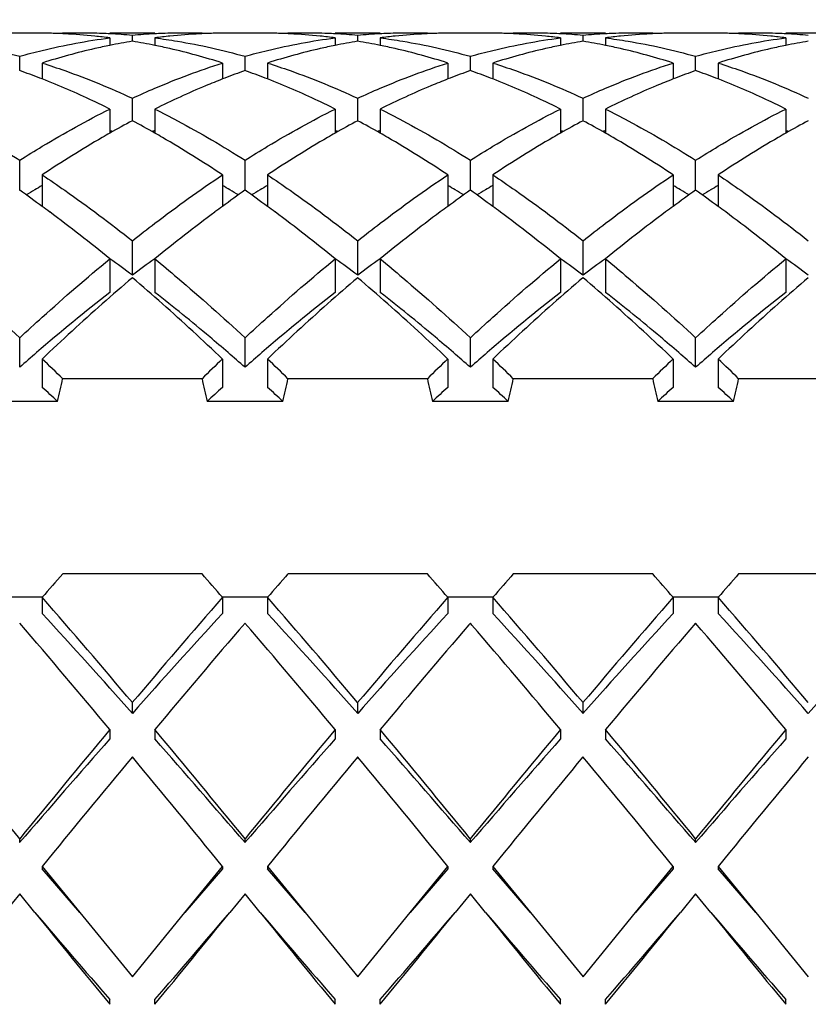
# Model space of a CAD drawing. Units: millimetres. Extents: x -618 to 1125, y 7 to 1045.
# Drawn here: x 101 to 104, y 412 to 416 of the extents above; entities that cross this region are included whole.
import ezdxf

# ---------------------------------------------------------------- set-up
doc = ezdxf.new("R2010")
doc.units = ezdxf.units.MM
doc.header["$LTSCALE"] = 23.1
doc.layers.get('0').update_dxf_attribs({"linetype": 'CONTINUOUS'})
doc.layers.add('02___PRT_ALL_AXES', color=7, linetype='CONTINUOUS')
doc.styles.get("Standard").update_dxf_attribs({"font": 'txt', "width": 0.8})
doc.styles.add('TEXTSTYLE_1', font='gdt', dxfattribs={"width": 0.8})
doc.dimstyles.new('DIMSTYLE_1', dxfattribs={"dimtxt": 2.5, "dimasz": 2, "dimexe": 1, "dimexo": 0.5, "dimtad": 1, "dimdsep": 46, "dimtxsty": 'Standard', "dimblk": '_FILLED', "dimblk1": '_FILLED', "dimblk2": '_FILLED', "dimcen": 0.09, "dimclrt": 5, "dimazin": 2, "dimtp": 0.01, "dimtm": 0.01, "dimtfac": 1, "dimtofl": 0, "dimtmove": 0, "dimatfit": 3, "dimldrblk": '_FILLED', "dimfxl": 0, "dimtolj": 1, "dimarcsym": 0})

# ---------------------------------------------------------------- blocks, each defined once
blk = doc.blocks.new('_FILLED')
at = {"color": 0, "linetype": 'ByBlock'}
blk.add_solid([(0, 0), (-1, 0.25), (-1, -0.25)], dxfattribs=at)
blk = doc.blocks.new('*D15')
at = {"color": 2, "linetype": 'Continuous'}
for p, q in [((111.8051, 432.3533), (111.8051, 477.034)), ((82.4003, 463.2033), (112.8051, 463.2033)), ((111.8051, 463.2033), (111.8051, 432.3533)), ((111.8051, 401.5033), (111.8051, 432.3533)), ((82.4003, 401.5033), (112.8051, 401.5033))]:
    blk.add_line(p, q, dxfattribs=at)
at = {"color": 2, "linetype": 'Continuous', "xscale": 2, "yscale": 2, "zscale": 2}
for p, rotation in [((111.8051, 463.2033), 90), ((111.8051, 401.5033), 270)]:
    blk.add_blockref('_FILLED', p, dxfattribs=dict(at, rotation=rotation))
at = {"color": 5, "linetype": 'Continuous', "insert": (108.6801, 465.7007), "char_height": 2.5, "width": 11.333333, "attachment_point": 1, "rotation": 90, "line_spacing_factor": 0.9, "style": 'TEXTSTYLE_1'}
blk.add_mtext('{\\fgdt;n}\\ftxt;61.7', dxfattribs=at)

msp = doc.modelspace()

# ---------------------------------------------------------------- linework, layer by layer
at = {"color": 7, "linetype": 'Continuous'}
for p, q in [((101.2003, 416.3134), (101.2003, 416.2799)), ((101.3003, 416.2987), (101.3003, 416.3243)), ((101.4003, 416.3134), (101.4003, 416.2799)), ((102.2003, 416.3134), (102.2003, 416.2799)), ((102.3003, 416.2987), (102.3003, 416.3243)), ((102.4003, 416.3134), (102.4003, 416.2799)), ((103.2003, 416.3134), (103.2003, 416.2799)), ((103.3003, 416.2987), (103.3003, 416.3243)), ((103.4003, 416.3134), (103.4003, 416.2799)), ((104.2003, 416.3134), (104.2003, 416.2799)), ((100.8003, 416.1683), (100.8003, 416.2317)), ((101.8003, 416.1683), (101.8003, 416.2317)), ((102.8003, 416.1683), (102.8003, 416.2317)), ((103.8003, 416.1683), (103.8003, 416.2317)), ((100.9003, 416.2019), (100.9003, 416.1347)), ((101.7003, 416.2019), (101.7003, 416.1347)), ((101.9003, 416.2019), (101.9003, 416.1347)), ((102.7003, 416.2019), (102.7003, 416.1347)), ((102.9003, 416.2019), (102.9003, 416.1347)), ((103.7003, 416.2019), (103.7003, 416.1347)), ((103.9003, 416.2019), (103.9003, 416.1347)), ((100.9003, 416.131), (100.8903, 416.1349)), ((101.7103, 416.1349), (101.7003, 416.131)), ((101.9003, 416.131), (101.8903, 416.1349)), ((102.7103, 416.1349), (102.7003, 416.131)), ((102.9003, 416.131), (102.8903, 416.1349)), ((103.7103, 416.1349), (103.7003, 416.131)), ((103.9003, 416.131), (103.8903, 416.1349)), ((101.3003, 415.946), (101.3003, 416.0456)), ((102.3003, 415.946), (102.3003, 416.0456)), ((103.3003, 415.946), (103.3003, 416.0456)), ((101.2003, 415.9976), (101.2003, 415.8908)), ((101.4003, 415.9976), (101.4003, 415.8908)), ((102.2003, 415.9976), (102.2003, 415.8908)), ((102.4003, 415.9976), (102.4003, 415.8908)), ((103.2003, 415.9976), (103.2003, 415.8908)), ((103.4003, 415.9976), (103.4003, 415.8908)), ((104.2003, 415.9976), (104.2003, 415.8908)), ((100.8003, 415.6372), (100.8003, 415.7707)), ((101.8003, 415.6372), (101.8003, 415.7707)), ((102.8003, 415.6372), (102.8003, 415.7707)), ((103.8003, 415.6372), (103.8003, 415.7707)), ((100.9003, 415.7056), (100.9003, 415.5656)), ((101.7003, 415.7056), (101.7003, 415.5656)), ((101.9003, 415.7056), (101.9003, 415.5656)), ((102.7003, 415.7056), (102.7003, 415.5656)), ((102.9003, 415.7056), (102.9003, 415.5656)), ((103.7003, 415.7056), (103.7003, 415.5656)), ((103.9003, 415.7056), (103.9003, 415.5656)), ((101.3003, 415.2608), (101.3003, 415.4136)), ((102.3003, 415.2608), (102.3003, 415.4136)), ((103.3003, 415.2608), (103.3003, 415.4136)), ((101.2003, 415.333), (101.2003, 415.1844)), ((101.4003, 415.333), (101.4003, 415.1844)), ((102.2003, 415.333), (102.2003, 415.1844)), ((102.4003, 415.333), (102.4003, 415.1844)), ((103.2003, 415.333), (103.2003, 415.1844)), ((103.4003, 415.333), (103.4003, 415.1844)), ((104.2003, 415.333), (104.2003, 415.1844)), ((100.8003, 414.8524), (100.8003, 414.9831)), ((101.8003, 414.8524), (101.8003, 414.9831)), ((102.8003, 414.8524), (102.8003, 414.9831)), ((103.8003, 414.8524), (103.8003, 414.9831)), ((100.9003, 414.8891), (100.9003, 414.7632)), ((101.7003, 414.8891), (101.7003, 414.7632)), ((101.9003, 414.8891), (101.9003, 414.7632)), ((102.7003, 414.8891), (102.7003, 414.7632)), ((102.9003, 414.8891), (102.9003, 414.7632)), ((103.7003, 414.8891), (103.7003, 414.7632)), ((103.9003, 414.8891), (103.9003, 414.7632)), ((101.6095, 414.8017), (100.9911, 414.8017)), ((102.6095, 414.8017), (101.9911, 414.8017)), ((103.6095, 414.8017), (102.9911, 414.8017)), ((104.6095, 414.8017), (103.9911, 414.8017)), ((100.9688, 414.7008), (100.6317, 414.7008)), ((101.9688, 414.7008), (101.6317, 414.7008)), ((102.9688, 414.7008), (102.6317, 414.7008)), ((103.9688, 414.7008), (103.6317, 414.7008)), ((101.6095, 413.9356), (100.9911, 413.9356)), ((102.6095, 413.9356), (101.9911, 413.9356)), ((103.6095, 413.9356), (102.9911, 413.9356)), ((104.6095, 413.9356), (103.9911, 413.9356)), ((100.7003, 413.8348), (100.9003, 413.8348)), ((100.9003, 413.8324), (100.9003, 413.7607)), ((101.7003, 413.8348), (101.9003, 413.8348)), ((101.7003, 413.8324), (101.7003, 413.7607)), ((101.9003, 413.8324), (101.9003, 413.7607)), ((102.7003, 413.8348), (102.9003, 413.8348)), ((102.7003, 413.8324), (102.7003, 413.7607)), ((102.9003, 413.8324), (102.9003, 413.7607)), ((103.7003, 413.8348), (103.9003, 413.8348)), ((103.7003, 413.8324), (103.7003, 413.7607)), ((103.9003, 413.8324), (103.9003, 413.7607)), ((102.8003, 413.7173), (102.7938, 413.7098)), ((102.8072, 413.7093), (102.8003, 413.7173)), ((101.3003, 413.3173), (101.3003, 413.365)), ((102.3003, 413.3173), (102.3003, 413.365)), ((103.3003, 413.3173), (103.3003, 413.365)), ((101.2003, 413.2456), (101.2003, 413.204)), ((101.4003, 413.2456), (101.4003, 413.204)), ((102.2003, 413.2456), (102.2003, 413.204)), ((102.4003, 413.2456), (102.4003, 413.204)), ((103.2003, 413.2456), (103.2003, 413.204)), ((103.4003, 413.2456), (103.4003, 413.204)), ((104.2003, 413.2456), (104.2003, 413.204)), ((100.8003, 412.7444), (100.8003, 412.7611)), ((101.8003, 412.7444), (101.8003, 412.7611)), ((102.8003, 412.7444), (102.8003, 412.7611)), ((103.8003, 412.7444), (103.8003, 412.7611)), ((100.9003, 412.6389), (100.9003, 412.6284)), ((100.9003, 412.6389), (101.0669, 412.4347)), ((101.5336, 412.4347), (101.7003, 412.6389)), ((101.7003, 412.6389), (101.7003, 412.6284)), ((101.9003, 412.6389), (101.9003, 412.6284)), ((101.9003, 412.6389), (102.0669, 412.4347)), ((102.5336, 412.4347), (102.7003, 412.6389)), ((102.7003, 412.6389), (102.7003, 412.6284)), ((102.9003, 412.6389), (102.9003, 412.6284)), ((102.9003, 412.6389), (103.0669, 412.4347)), ((103.5336, 412.4347), (103.7003, 412.6389)), ((103.7003, 412.6389), (103.7003, 412.6284)), ((103.9003, 412.6389), (103.9003, 412.6284)), ((103.9003, 412.6389), (104.0669, 412.4347)), ((101.0669, 412.4347), (100.9003, 412.6284)), ((101.7003, 412.6284), (101.5336, 412.4347)), ((102.0669, 412.4347), (101.9003, 412.6284)), ((102.7003, 412.6284), (102.5336, 412.4347)), ((103.0669, 412.4347), (102.9003, 412.6284)), ((103.7003, 412.6284), (103.5336, 412.4347)), ((104.0669, 412.4347), (103.9003, 412.6284)), ((100.8003, 412.5164), (100.7336, 412.4347)), ((100.8669, 412.4347), (100.8003, 412.5164)), ((101.8003, 412.5164), (101.7336, 412.4347)), ((101.8669, 412.4347), (101.8003, 412.5164)), ((102.8003, 412.5164), (102.7336, 412.4347)), ((102.8669, 412.4347), (102.8003, 412.5164)), ((103.8003, 412.5164), (103.7336, 412.4347)), ((103.8669, 412.4347), (103.8003, 412.5164)), ((101.0669, 412.4347), (101.3003, 412.1491)), ((101.3003, 412.1491), (101.5336, 412.4347)), ((102.0669, 412.4347), (102.3003, 412.1491)), ((102.3003, 412.1491), (102.5336, 412.4347)), ((103.0669, 412.4347), (103.3003, 412.1491)), ((103.3003, 412.1491), (103.5336, 412.4347)), ((104.0669, 412.4347), (104.3003, 412.1491)), ((101.2003, 412.0271), (101.2003, 412.048)), ((101.4003, 412.0271), (101.4003, 412.048)), ((102.2003, 412.0271), (102.2003, 412.048)), ((102.4003, 412.0271), (102.4003, 412.048)), ((103.2003, 412.0271), (103.2003, 412.048)), ((103.4003, 412.0271), (103.4003, 412.048)), ((104.2003, 412.0271), (104.2003, 412.048))]:
    msp.add_line(p, q, dxfattribs=at)
for centre, radius, start, end in [((100.8669, 413.7351), 2.5996, 88.5247, 89.9983), ((100.8668, 413.7318), 2.603, 87.8481, 88.5247), ((101.067, 413.7337), 2.6011, 90, 92.2562), ((100.8667, 413.7278), 2.6069, 87.0566, 87.848), ((100.8654, 413.7069), 2.6279, 84.1396, 87.0528), ((101.0669, 413.7345), 2.6002, 87.7899, 89.9986), ((100.8621, 413.673), 2.6619, 82.7006, 84.1417), ((101.0666, 413.7265), 2.6083, 87.0428, 87.7902), ((101.0658, 413.7121), 2.6227, 84.8708, 87.0412), ((101.5347, 413.7121), 2.6227, 92.9588, 95.1292), ((101.5339, 413.7265), 2.6083, 92.2077, 92.9572), ((101.7385, 413.6731), 2.6619, 95.8571, 97.2994), ((101.5336, 413.7345), 2.6002, 90.001, 92.208), ((101.7351, 413.7069), 2.6279, 92.945, 95.8592), ((101.5336, 413.7337), 2.6011, 87.7437, 89.9997), ((101.7339, 413.7278), 2.6069, 92.1518, 92.9413), ((101.7337, 413.7318), 2.603, 91.4734, 92.1517), ((101.7336, 413.7351), 2.5996, 90.0012, 91.4734), ((101.8669, 413.7351), 2.5996, 88.5303, 89.9997), ((101.8668, 413.7318), 2.603, 87.8486, 88.5303), ((102.067, 413.7337), 2.6011, 90.001, 92.2567), ((101.8667, 413.7278), 2.6069, 87.0629, 87.8486), ((101.8654, 413.707), 2.6278, 84.1431, 87.0591), ((102.0669, 413.7345), 2.6002, 87.7963, 89.9996), ((101.8621, 413.6731), 2.6619, 82.7006, 84.1452), ((102.0666, 413.7265), 2.6083, 87.0428, 87.7966), ((102.0658, 413.7121), 2.6227, 84.8708, 87.0412), ((102.5347, 413.7121), 2.6227, 92.9588, 95.1292), ((102.5339, 413.7265), 2.6083, 92.209, 92.9572), ((102.7385, 413.6731), 2.6619, 95.8565, 97.2994), ((102.5336, 413.7345), 2.6002, 90.0013, 92.2094), ((102.7351, 413.7069), 2.6279, 92.9441, 95.8587), ((102.5336, 413.7337), 2.6011, 87.7438, 89.9999), ((102.7339, 413.7278), 2.6069, 92.1519, 92.9403), ((102.7337, 413.7318), 2.603, 91.4725, 92.1519), ((102.7336, 413.7351), 2.5996, 90.001, 91.4726), ((102.8669, 413.7351), 2.5996, 88.5246, 89.9983), ((102.8668, 413.7318), 2.603, 87.8482, 88.5247), ((103.067, 413.7337), 2.6011, 90.0003, 92.2563), ((102.8667, 413.7278), 2.6069, 87.0565, 87.8482), ((102.8654, 413.7069), 2.6279, 84.1396, 87.0528), ((103.0669, 413.7345), 2.6002, 87.7916, 89.9989), ((102.8621, 413.673), 2.6619, 82.7006, 84.1417), ((103.0666, 413.7265), 2.6083, 87.0428, 87.7919), ((103.0658, 413.7121), 2.6227, 84.8708, 87.0412), ((103.5347, 413.7121), 2.6227, 92.9588, 95.1292), ((103.5339, 413.7265), 2.6083, 92.203, 92.9572), ((103.7385, 413.6731), 2.6619, 95.8533, 97.2994), ((103.5336, 413.7345), 2.6002, 90.0003, 92.2033), ((103.7351, 413.707), 2.6278, 92.9381, 95.8554), ((103.5336, 413.7337), 2.6011, 87.7432, 89.9989), ((103.7339, 413.7279), 2.6069, 92.1514, 92.9344), ((103.7337, 413.7318), 2.603, 91.4673, 92.1513), ((103.7336, 413.7351), 2.5996, 89.9997, 91.4673), ((103.8669, 413.7351), 2.5996, 88.5287, 89.9993), ((103.8668, 413.7318), 2.603, 87.8484, 88.5288), ((104.067, 413.7337), 2.6011, 90.0005, 92.2565), ((103.8667, 413.7278), 2.6069, 87.0611, 87.8483), ((103.8654, 413.7069), 2.6278, 84.1421, 87.0574), ((104.0669, 413.7345), 2.6002, 87.7934, 89.9992), ((103.8621, 413.6731), 2.6619, 82.7006, 84.1442), ((104.0666, 413.7265), 2.6083, 87.0428, 87.7937), ((104.0658, 413.7121), 2.6227, 84.8708, 87.0412), ((101.7946, 413.39), 2.9507, 102.9364, 107.6439), ((101.7696, 413.4954), 2.8423, 102.2427, 102.9212), ((101.7639, 413.5218), 2.8154, 101.5488, 102.2427), ((101.7541, 413.5706), 2.7655, 99.4455, 101.5527), ((100.8464, 413.5706), 2.7655, 78.4473, 80.5545), ((100.8366, 413.5217), 2.8154, 77.7559, 78.4512), ((100.8309, 413.4954), 2.8423, 77.0787, 77.7559), ((100.7949, 413.3498), 2.9923, 72.3889, 77.0308), ((102.7946, 413.39), 2.9507, 102.9366, 107.6439), ((102.7697, 413.4953), 2.8425, 102.2505, 102.9214), ((102.7639, 413.5216), 2.8155, 101.5488, 102.2505), ((102.7541, 413.5706), 2.7655, 99.4455, 101.5527), ((101.8464, 413.5706), 2.7655, 78.4473, 80.5545), ((101.8366, 413.5218), 2.8154, 77.7567, 78.4512), ((101.8309, 413.4954), 2.8423, 77.0787, 77.7567), ((101.7949, 413.3498), 2.9923, 72.3889, 77.0308), ((103.7946, 413.39), 2.9507, 102.9364, 107.6439), ((103.7696, 413.4955), 2.8423, 102.2427, 102.9212), ((103.7639, 413.5218), 2.8154, 101.5488, 102.2427), ((103.7541, 413.5706), 2.7655, 99.4455, 101.5527), ((102.8464, 413.5706), 2.7655, 78.4473, 80.5545), ((102.8366, 413.5217), 2.8154, 77.753, 78.4512), ((102.8309, 413.4954), 2.8424, 77.0787, 77.753), ((102.7949, 413.3498), 2.9923, 72.3889, 77.0307), ((104.7946, 413.39), 2.9507, 102.9366, 107.6439), ((104.7696, 413.4954), 2.8423, 102.243, 102.9214), ((104.7639, 413.5218), 2.8154, 101.5488, 102.243), ((104.7541, 413.5706), 2.7655, 99.4455, 101.5527), ((99.6961, 413.0514), 3.3067, 68.8304, 70.4937), ((102.9044, 413.0514), 3.3067, 109.5063, 111.1696), ((100.6961, 413.0514), 3.3067, 68.8304, 70.4937), ((103.9044, 413.0514), 3.3067, 109.5063, 111.1696), ((101.6961, 413.0514), 3.3067, 68.8304, 70.4937), ((104.9044, 413.0514), 3.3067, 109.5063, 111.1696), ((102.6961, 413.0514), 3.3067, 68.8304, 70.4937), ((103.3259, 412.1481), 4.3043, 118.0728, 119.5923), ((99.2538, 412.1102), 4.3476, 60.4153, 61.9197), ((104.3259, 412.1481), 4.3043, 118.0728, 119.5923), ((100.2538, 412.1102), 4.3476, 60.4153, 61.9197), ((105.3259, 412.1481), 4.3043, 118.0728, 119.5923), ((101.2538, 412.1102), 4.3476, 60.4153, 61.9197), ((106.3259, 412.1481), 4.3043, 118.0728, 119.5923), ((103.6103, 411.656), 4.8727, 120.0987, 123.7917), ((103.4235, 411.9745), 4.5035, 119.5818, 120.0738), ((99.8179, 412.4909), 3.6812, 67.7403, 67.9433), ((102.7826, 412.4909), 3.6812, 112.0567, 112.2597), ((99.1771, 411.9745), 4.5035, 59.9262, 60.4182), ((98.9166, 411.538), 5.0118, 56.2596, 59.85), ((104.6103, 411.656), 4.8727, 120.0988, 123.7917), ((104.4235, 411.9745), 4.5035, 119.5818, 120.0738), ((100.8179, 412.4909), 3.6812, 67.7403, 67.9433), ((103.7826, 412.4909), 3.6812, 112.0567, 112.2597), ((100.1771, 411.9745), 4.5035, 59.9263, 60.4182), ((99.9166, 411.538), 5.0118, 56.2596, 59.85), ((105.6103, 411.656), 4.8727, 120.0987, 123.7917), ((105.4235, 411.9745), 4.5035, 119.5818, 120.0737), ((101.8179, 412.4909), 3.6812, 67.7403, 67.9433), ((104.7826, 412.4909), 3.6812, 112.0567, 112.2597), ((101.1771, 411.9745), 4.5035, 59.9262, 60.4182), ((100.9166, 411.538), 5.0118, 56.2596, 59.85), ((106.6103, 411.656), 4.8727, 120.0988, 123.7917), ((106.4235, 411.9745), 4.5035, 119.5818, 120.0738), ((102.8179, 412.4909), 3.6812, 67.7403, 67.9433), ((103.3018, 411.4497), 4.8456, 119.7107, 120.1656), ((99.2987, 411.4497), 4.8456, 59.8344, 60.2893), ((104.3018, 411.4497), 4.8456, 119.7107, 120.1656), ((100.2987, 411.4497), 4.8456, 59.8344, 60.2893), ((105.3018, 411.4497), 4.8456, 119.7107, 120.1656), ((101.2987, 411.4497), 4.8456, 59.8344, 60.2893), ((106.3018, 411.4497), 4.8456, 119.7107, 120.1656), ((97.3745, 410.7398), 5.9767, 53.84829, 55.02677), ((103.3534, 411.361), 4.9481, 120.1658, 120.6727), ((105.1871, 410.7943), 5.9098, 124.96655, 126.15838), ((99.2472, 411.361), 4.9481, 59.3273, 59.8342), ((98.3745, 410.7398), 5.9767, 53.84829, 55.02677), ((104.3534, 411.361), 4.9481, 120.1658, 120.6727), ((106.1871, 410.7943), 5.9098, 124.96655, 126.15838), ((100.2472, 411.361), 4.9481, 59.3273, 59.8342), ((99.3745, 410.7398), 5.9767, 53.84829, 55.02677), ((105.3534, 411.361), 4.9481, 120.1658, 120.6727), ((107.1871, 410.7943), 5.9098, 124.96655, 126.15838), ((101.2472, 411.361), 4.9481, 59.3273, 59.8342), ((100.3745, 410.7398), 5.9767, 53.84829, 55.02677), ((106.3534, 411.361), 4.9481, 120.1658, 120.6727), ((97.2328, 410.5454), 6.2172, 53.46816, 53.85088), ((105.3678, 410.5454), 6.2173, 126.14913, 126.53226), ((98.2332, 410.546), 6.2165, 53.47183, 53.85089), ((106.3675, 410.5458), 6.2168, 126.14911, 126.52955), ((99.2325, 410.545), 6.2177, 53.46566, 53.85087), ((107.3673, 410.546), 6.2165, 126.14911, 126.52806), ((100.233, 410.5458), 6.2168, 53.47029, 53.85089), ((96.7641, 409.926), 6.994, 50.63289, 53.40351), ((105.7059, 410.0932), 6.7819, 126.55356, 129.41044), ((97.7645, 409.9265), 6.9933, 50.63284, 53.407), ((106.7055, 410.0937), 6.7813, 126.5509, 129.41055), ((98.7638, 409.9256), 6.9944, 50.63293, 53.40113), ((107.7053, 410.094), 6.7809, 126.54944, 129.41062), ((99.7643, 409.9263), 6.9936, 50.63286, 53.40553), ((97.2103, 409.8101), 6.8146, 53.11728, 54.15525), ((105.3466, 409.8693), 6.7409, 125.83908, 126.88838), ((98.2103, 409.8101), 6.8146, 53.11728, 54.15525), ((106.3466, 409.8693), 6.7409, 125.83908, 126.88838), ((99.2103, 409.8101), 6.8146, 53.11728, 54.15525), ((107.3466, 409.8693), 6.7409, 125.83908, 126.88838), ((100.2103, 409.8101), 6.8146, 53.11728, 54.15525), ((106.7609, 408.8115), 8.442, 130.30373, 131.50062), ((95.7498, 408.7078), 8.5792, 48.50764, 49.6867), ((107.7618, 408.8105), 8.4433, 130.30377, 131.50516), ((96.7499, 408.708), 8.579, 48.50807, 49.68671), ((108.7612, 408.8111), 8.4425, 130.30375, 131.50231), ((97.7493, 408.7072), 8.5801, 48.50555, 49.68665), ((109.7613, 408.8111), 8.4426, 130.30375, 131.50252), ((106.2483, 408.7006), 8.2171, 127.90316, 130.83182), ((107.2483, 408.7006), 8.2171, 127.90316, 130.83182), ((108.2483, 408.7006), 8.2171, 127.90316, 130.83182), ((109.2483, 408.7006), 8.2171, 127.90316, 130.83182), ((107.5814, 407.885), 9.6796, 131.50407, 133.64809), ((94.8001, 407.6466), 10.0032, 46.38657, 48.46009), ((108.5829, 407.8834), 9.6818, 131.50843, 133.64789), ((95.8002, 407.6468), 10.0031, 46.38656, 48.4605), ((109.5819, 407.8844), 9.6804, 131.50569, 133.64802), ((96.7996, 407.6461), 10.004, 46.3866, 48.45812), ((110.582, 407.8843), 9.6805, 131.50589, 133.64801), ((107.1685, 407.6158), 9.6396, 130.75424, 131.34792), ((95.4321, 407.6158), 9.6396, 48.65208, 49.24576), ((108.1685, 407.6158), 9.6396, 130.75424, 131.34792), ((96.4321, 407.6158), 9.6396, 48.65208, 49.24576), ((109.1685, 407.6158), 9.6396, 130.75424, 131.34792), ((97.4321, 407.6158), 9.6396, 48.65208, 49.24576), ((110.1685, 407.6158), 9.6396, 130.75424, 131.34792), ((93.1891, 406.7911), 11.1821, 45.75569, 46.4015), ((109.5007, 406.6985), 11.3108, 133.60218, 134.24064), ((94.1891, 406.7911), 11.1821, 45.75569, 46.4015), ((110.5007, 406.6985), 11.3108, 133.60218, 134.24064), ((95.1891, 406.7911), 11.1821, 45.75569, 46.4015), ((111.5007, 406.6985), 11.3108, 133.60218, 134.24064), ((96.1891, 406.7911), 11.1821, 45.75569, 46.4015), ((96.4265, 415.7557), 4.6631, 346.9256, 348.195), ((106.174, 415.7557), 4.6631, 191.805, 193.0744), ((97.4265, 415.7557), 4.6631, 346.9256, 348.195), ((107.174, 415.7557), 4.6631, 191.805, 193.0744), ((98.4265, 415.7557), 4.6631, 346.9256, 348.195), ((108.174, 415.7557), 4.6631, 191.805, 193.0744), ((99.4265, 415.7557), 4.6631, 346.9256, 348.195), ((93.5803, 406.6606), 10.9195, 47.41852, 47.905), ((109.0203, 406.6606), 10.9195, 132.095, 132.58148), ((94.5803, 406.6606), 10.9195, 47.41852, 47.905), ((110.0203, 406.6606), 10.9195, 132.095, 132.58148), ((95.5803, 406.6606), 10.9195, 47.41852, 47.905), ((111.0203, 406.6606), 10.9195, 132.095, 132.58148), ((96.5803, 406.6606), 10.9195, 47.41852, 47.905), ((119.1827, 397.8504), 24.2831, 138.51658, 138.84099), ((83.4179, 397.8504), 24.2831, 41.15901, 41.48342), ((120.1827, 397.8504), 24.2831, 138.51658, 138.84099), ((84.4179, 397.8504), 24.2831, 41.15901, 41.48342), ((121.1827, 397.8504), 24.2831, 138.51658, 138.84099), ((85.4179, 397.8504), 24.2831, 41.15901, 41.48342), ((122.1827, 397.8504), 24.2831, 138.51658, 138.84099), ((77.9963, 393.8244), 30.4124, 39.98012, 41.13908), ((126.4843, 392.2153), 32.8869, 138.90452, 139.97627), ((78.9963, 393.8244), 30.4123, 39.98012, 41.13908), ((127.4843, 392.2153), 32.8869, 138.90452, 139.97627), ((79.9963, 393.8244), 30.4124, 39.98012, 41.13908), ((128.4843, 392.2153), 32.8869, 138.90452, 139.97627), ((80.9963, 393.8244), 30.4123, 39.98012, 41.13908), ((77.5631, 392.305), 31.7013, 41.5154, 42.59469), ((123.2774, 393.8929), 29.3309, 137.3617, 138.52821), ((78.5631, 392.305), 31.7013, 41.5154, 42.59469), ((124.2774, 393.8929), 29.3309, 137.3617, 138.52821), ((79.5631, 392.305), 31.7013, 41.5154, 42.59469), ((125.2774, 393.8929), 29.3309, 137.3617, 138.52821), ((80.5631, 392.305), 31.7013, 41.5154, 42.59469), ((126.2774, 393.8929), 29.3309, 137.3617, 138.52821), ((72.5497, 389.3568), 37.3032, 39.82139, 40.77136), ((127.7256, 391.3284), 34.2547, 139.18637, 140.22088), ((73.5497, 389.3567), 37.3032, 39.82139, 40.77136), ((128.8503, 391.223), 34.418, 139.2058, 140.2188), ((74.4401, 389.2647), 37.4464, 39.82211, 40.7523), ((129.7256, 391.3284), 34.2547, 139.18637, 140.22088), ((75.5497, 389.3567), 37.3032, 39.82139, 40.77136), ((51.097, 372.1348), 64.1944, 39.26177, 39.822547), ((158.3765, 365.6351), 74.4034, 140.215927, 140.699757), ((52.097, 372.1348), 64.1943, 39.26177, 39.822547), ((159.3764, 365.6352), 74.4034, 140.215926, 140.699757), ((53.097, 372.1348), 64.1943, 39.26177, 39.822547), ((160.3765, 365.6351), 74.4035, 140.215927, 140.699757), ((54.097, 372.1348), 64.1943, 39.26177, 39.822547), ((161.3764, 365.6352), 74.4034, 140.215926, 140.699757), ((147.5675, 372.4514), 61.7309, 138.687477, 139.253039), ((47.6399, 366.0179), 71.5312, 40.785705, 41.273779), ((148.5675, 372.4514), 61.7309, 138.687477, 139.253039), ((48.6399, 366.0179), 71.5312, 40.785705, 41.273779), ((149.5675, 372.4514), 61.7309, 138.687477, 139.253039), ((49.6399, 366.0179), 71.5312, 40.785705, 41.273779), ((150.5675, 372.4514), 61.7309, 138.687477, 139.253039), ((163.4874, 361.5896), 80.7662, 140.350742, 140.797556), ((26.3712, 351.1136), 97.2616, 39.240334, 39.611368), ((164.4875, 361.5895), 80.7663, 140.350742, 140.797555), ((27.3712, 351.1136), 97.2616, 39.240334, 39.611368), ((165.4874, 361.5896), 80.7662, 140.350742, 140.797556), ((28.3712, 351.1136), 97.2616, 39.240334, 39.611368), ((166.4875, 361.5895), 80.7663, 140.350742, 140.797555), ((230.8392, 518.3694), 167.6751, 219.181964, 219.361904), ((223.0699, 517.4209), 161.1076, 220.66632, 220.847901), ((-80.3902, 561.0123), 235.0412, 320.663882, 320.792249), ((-69.4876, 559.6684), 225.8195, 319.178117, 319.307663), ((231.8393, 518.3695), 167.6753, 219.181964, 219.361904), ((224.0699, 517.4209), 161.1076, 220.66632, 220.847901), ((-79.3902, 561.0123), 235.0412, 320.663882, 320.792249), ((-68.4876, 559.6684), 225.8195, 319.178117, 319.307663), ((232.8392, 518.3694), 167.6751, 219.181964, 219.361904), ((225.0699, 517.4209), 161.1076, 220.66632, 220.847901), ((-78.3902, 561.0123), 235.0412, 320.663882, 320.792249), ((-67.4876, 559.6684), 225.8195, 319.178117, 319.307663), ((233.8393, 518.3695), 167.6752, 219.181964, 219.361904), ((226.0699, 517.4209), 161.1076, 220.66632, 220.847901)]:
    msp.add_arc(centre, radius, start, end, dxfattribs=at)
for points, knots in [([(100.4003, 416.3134), (100.4337, 416.3091), (100.5684, 416.2893), (100.7016, 416.2593), (100.8003, 416.2317)], [0, 0, 0, 0, 0.247451, 1, 1, 1, 1]), ([(100.8003, 416.2317), (100.8334, 416.241), (100.9652, 416.2754), (101.0994, 416.3005), (101.2003, 416.3134)], [0, 0, 0, 0, 0.253017, 1, 1, 1, 1]), ([(101.4003, 416.3134), (101.4337, 416.3091), (101.5684, 416.2893), (101.7016, 416.2593), (101.8003, 416.2317)], [0, 0, 0, 0, 0.247451, 1, 1, 1, 1]), ([(101.8003, 416.2317), (101.8334, 416.241), (101.9652, 416.2754), (102.0994, 416.3005), (102.2003, 416.3134)], [0, 0, 0, 0, 0.253017, 1, 1, 1, 1]), ([(102.4003, 416.3134), (102.4337, 416.3091), (102.5684, 416.2893), (102.7016, 416.2593), (102.8003, 416.2317)], [0, 0, 0, 0, 0.247451, 1, 1, 1, 1]), ([(102.8003, 416.2317), (102.8334, 416.241), (102.9652, 416.2754), (103.0994, 416.3005), (103.2003, 416.3134)], [0, 0, 0, 0, 0.253017, 1, 1, 1, 1]), ([(103.4003, 416.3134), (103.4337, 416.3091), (103.5684, 416.2893), (103.7016, 416.2593), (103.8003, 416.2317)], [0, 0, 0, 0, 0.247451, 1, 1, 1, 1]), ([(103.8003, 416.2317), (103.8334, 416.241), (103.9652, 416.2754), (104.0994, 416.3005), (104.2003, 416.3134)], [0, 0, 0, 0, 0.253017, 1, 1, 1, 1]), ([(100.9003, 416.2019), (100.9338, 416.1912), (101.0695, 416.1456), (101.2022, 416.091), (101.3003, 416.0456)], [0, 0, 0, 0, 0.245536, 1, 1, 1, 1]), ([(101.3003, 416.0456), (101.3334, 416.061), (101.4642, 416.1192), (101.5986, 416.1696), (101.7003, 416.2019)], [0, 0, 0, 0, 0.254788, 1, 1, 1, 1]), ([(101.9003, 416.2019), (101.9338, 416.1912), (102.0695, 416.1456), (102.2022, 416.091), (102.3003, 416.0456)], [0, 0, 0, 0, 0.245536, 1, 1, 1, 1]), ([(102.3003, 416.0456), (102.3334, 416.061), (102.4642, 416.1192), (102.5986, 416.1696), (102.7003, 416.2019)], [0, 0, 0, 0, 0.254788, 1, 1, 1, 1]), ([(102.9003, 416.2019), (102.9338, 416.1912), (103.0695, 416.1456), (103.2022, 416.091), (103.3003, 416.0456)], [0, 0, 0, 0, 0.245536, 1, 1, 1, 1]), ([(103.3003, 416.0456), (103.3334, 416.061), (103.4642, 416.1192), (103.5986, 416.1696), (103.7003, 416.2019)], [0, 0, 0, 0, 0.254788, 1, 1, 1, 1]), ([(103.9003, 416.2019), (103.9338, 416.1912), (104.0695, 416.1456), (104.2022, 416.091), (104.3003, 416.0456)], [0, 0, 0, 0, 0.245536, 1, 1, 1, 1]), ([(101.2003, 415.9976), (101.1754, 416.01), (101.0769, 416.0578), (100.9764, 416.1013), (100.9003, 416.131)], [0, 0, 0, 0, 0.253809, 1, 1, 1, 1]), ([(101.7003, 416.131), (101.6752, 416.1212), (101.5737, 416.0802), (101.4741, 416.0344), (101.4003, 415.9976)], [0, 0, 0, 0, 0.246346, 1, 1, 1, 1]), ([(102.2003, 415.9976), (102.1754, 416.01), (102.0769, 416.0578), (101.9764, 416.1013), (101.9003, 416.131)], [0, 0, 0, 0, 0.253809, 1, 1, 1, 1]), ([(102.7003, 416.131), (102.6752, 416.1212), (102.5737, 416.0802), (102.4741, 416.0344), (102.4003, 415.9976)], [0, 0, 0, 0, 0.246346, 1, 1, 1, 1]), ([(103.2003, 415.9976), (103.1754, 416.01), (103.0769, 416.0578), (102.9764, 416.1013), (102.9003, 416.131)], [0, 0, 0, 0, 0.253809, 1, 1, 1, 1]), ([(103.7003, 416.131), (103.6752, 416.1212), (103.5737, 416.0802), (103.4741, 416.0344), (103.4003, 415.9976)], [0, 0, 0, 0, 0.246346, 1, 1, 1, 1]), ([(104.2003, 415.9976), (104.1754, 416.01), (104.0769, 416.0578), (103.9764, 416.1013), (103.9003, 416.131)], [0, 0, 0, 0, 0.253809, 1, 1, 1, 1]), ([(100.4003, 415.9976), (100.4338, 415.9808), (100.5701, 415.9105), (100.7025, 415.8327), (100.8003, 415.7707)], [0, 0, 0, 0, 0.244604, 1, 1, 1, 1]), ([(100.8003, 415.7707), (100.8334, 415.7917), (100.9638, 415.8723), (101.0981, 415.9467), (101.2003, 415.9976)], [0, 0, 0, 0, 0.255567, 1, 1, 1, 1]), ([(101.4003, 415.9976), (101.4338, 415.9808), (101.5701, 415.9105), (101.7025, 415.8327), (101.8003, 415.7707)], [0, 0, 0, 0, 0.244604, 1, 1, 1, 1]), ([(101.8003, 415.7707), (101.8334, 415.7917), (101.9638, 415.8723), (102.0981, 415.9467), (102.2003, 415.9976)], [0, 0, 0, 0, 0.255567, 1, 1, 1, 1]), ([(102.4003, 415.9976), (102.4338, 415.9808), (102.5701, 415.9105), (102.7025, 415.8327), (102.8003, 415.7707)], [0, 0, 0, 0, 0.244604, 1, 1, 1, 1]), ([(102.8003, 415.7707), (102.8334, 415.7917), (102.9638, 415.8723), (103.0981, 415.9467), (103.2003, 415.9976)], [0, 0, 0, 0, 0.255567, 1, 1, 1, 1]), ([(103.4003, 415.9976), (103.4338, 415.9808), (103.5701, 415.9105), (103.7025, 415.8327), (103.8003, 415.7707)], [0, 0, 0, 0, 0.244604, 1, 1, 1, 1]), ([(103.8003, 415.7707), (103.8334, 415.7917), (103.9638, 415.8723), (104.0981, 415.9467), (104.2003, 415.9976)], [0, 0, 0, 0, 0.255567, 1, 1, 1, 1]), ([(100.9003, 415.7056), (100.9339, 415.6832), (101.0702, 415.59), (101.2024, 415.4909), (101.3003, 415.4136)], [0, 0, 0, 0, 0.244512, 1, 1, 1, 1]), ([(101.3003, 415.4136), (101.3334, 415.4397), (101.4638, 415.541), (101.598, 415.6373), (101.7003, 415.7056)], [0, 0, 0, 0, 0.255536, 1, 1, 1, 1]), ([(101.9003, 415.7056), (101.9339, 415.6832), (102.0702, 415.59), (102.2024, 415.4909), (102.3003, 415.4136)], [0, 0, 0, 0, 0.244512, 1, 1, 1, 1]), ([(102.3003, 415.4136), (102.3334, 415.4397), (102.4638, 415.541), (102.598, 415.6373), (102.7003, 415.7056)], [0, 0, 0, 0, 0.255536, 1, 1, 1, 1]), ([(102.9003, 415.7056), (102.9339, 415.6832), (103.0702, 415.59), (103.2024, 415.4909), (103.3003, 415.4136)], [0, 0, 0, 0, 0.244512, 1, 1, 1, 1]), ([(103.3003, 415.4136), (103.3334, 415.4397), (103.4638, 415.541), (103.598, 415.6373), (103.7003, 415.7056)], [0, 0, 0, 0, 0.255536, 1, 1, 1, 1]), ([(103.9003, 415.7056), (103.9339, 415.6832), (104.0702, 415.59), (104.2024, 415.4909), (104.3003, 415.4136)], [0, 0, 0, 0, 0.244512, 1, 1, 1, 1]), ([(100.4003, 415.333), (100.4338, 415.3055), (100.5699, 415.192), (100.7022, 415.0741), (100.8003, 414.9831)], [0, 0, 0, 0, 0.244981, 1, 1, 1, 1]), ([(100.8003, 414.9831), (100.8334, 415.0138), (100.9641, 415.1334), (101.0982, 415.2493), (101.2003, 415.333)], [0, 0, 0, 0, 0.254981, 1, 1, 1, 1]), ([(101.4003, 415.333), (101.4338, 415.3055), (101.5699, 415.192), (101.7022, 415.0741), (101.8003, 414.9831)], [0, 0, 0, 0, 0.244981, 1, 1, 1, 1]), ([(101.8003, 414.9831), (101.8334, 415.0138), (101.9641, 415.1334), (102.0982, 415.2493), (102.2003, 415.333)], [0, 0, 0, 0, 0.254981, 1, 1, 1, 1]), ([(102.4003, 415.333), (102.4338, 415.3055), (102.5699, 415.192), (102.7022, 415.0741), (102.8003, 414.9831)], [0, 0, 0, 0, 0.244981, 1, 1, 1, 1]), ([(102.8003, 414.9831), (102.8334, 415.0138), (102.9641, 415.1334), (103.0982, 415.2493), (103.2003, 415.333)], [0, 0, 0, 0, 0.254981, 1, 1, 1, 1]), ([(103.4003, 415.333), (103.4338, 415.3055), (103.5699, 415.192), (103.7022, 415.0741), (103.8003, 414.9831)], [0, 0, 0, 0, 0.244981, 1, 1, 1, 1]), ([(103.8003, 414.9831), (103.8334, 415.0138), (103.9641, 415.1334), (104.0982, 415.2493), (104.2003, 415.333)], [0, 0, 0, 0, 0.254981, 1, 1, 1, 1]), ([(101.7249, 414.918), (101.698, 414.9412), (101.5915, 415.032), (101.4827, 415.1203), (101.4003, 415.1844)], [0, 0, 0, 0, 0.253856, 1, 1, 1, 1]), ([(102.7249, 414.918), (102.698, 414.9412), (102.5915, 415.032), (102.4827, 415.1203), (102.4003, 415.1844)], [0, 0, 0, 0, 0.253856, 1, 1, 1, 1]), ([(103.7249, 414.918), (103.698, 414.9412), (103.5915, 415.032), (103.4827, 415.1203), (103.4003, 415.1844)], [0, 0, 0, 0, 0.253856, 1, 1, 1, 1])]:
    msp.add_open_spline(points, degree=3, knots=knots, dxfattribs=at)
at = {"layer": '02___PRT_ALL_AXES', "color": 7, "linetype": 'Continuous'}
for p, q in [((100.8669, 416.3347), (100.7336, 416.3347)), ((101.4003, 416.3347), (101.2003, 416.3347)), ((101.8669, 416.3347), (101.7336, 416.3347)), ((102.4003, 416.3347), (102.2003, 416.3347)), ((102.8669, 416.3347), (102.7336, 416.3347)), ((103.4003, 416.3347), (103.2003, 416.3347)), ((103.8669, 416.3347), (103.7336, 416.3347)), ((104.4003, 416.3347), (104.2003, 416.3347))]:
    msp.add_line(p, q, dxfattribs=at)

# ---------------------------------------------------------------- dimensions: what is measured, and where the dimension line sits
at = {"color": 2, "linetype": 'Continuous'}
dim = msp.add_linear_dim(base=(111.8051, 401.5033), p1=(81.9003, 463.2033), p2=(81.9003, 401.5033), angle=270, text='%%c<>', dimstyle='DIMSTYLE_1', dxfattribs=at)
dim.commit()
dim.dimension.update_dxf_attribs({"geometry": '*D15', "text_midpoint": (111.8051, 471.3674), "dimtype": 160})

doc.saveas('drawing.dxf')
